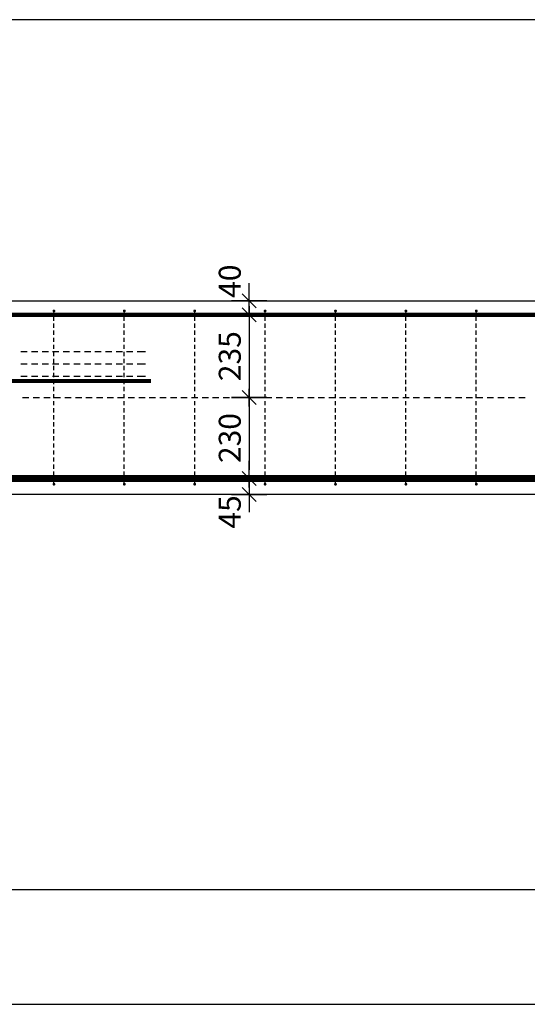
# Model space of a CAD drawing. Units: millimetres. Extents: x -146574 to -125574, y -36588 to -19711.
# Drawn here: x -142105 to -140663, y -32059 to -29263 of the extents above; entities that cross this region are included whole.
import ezdxf

# ---------------------------------------------------------------- set-up
doc = ezdxf.new("R2010")
doc.units = ezdxf.units.MM
doc.header["$LTSCALE"] = 20
doc.layers.add('CUTVIEWLIMITS', color=1, linetype='Continuous', plot=False)
for name, color, linetype in [('K-KOTY', 151, 'Continuous'), ('K-TVAR', 2, 'Continuous'), ('Kóty_POPIS_ŘADY', 2, 'Continuous'), ('P_PŘÍČNÉ-HORNÍ', 31, 'Continuous')]:
    doc.layers.add(name, color=color, linetype=linetype)
doc.styles.add('RomanS', font='romans.shx', dxfattribs={"width": 0.7})
doc.dimstyles.new('KCE-25', dxfattribs={"dimscale": 25, "dimtxt": 2.5, "dimasz": 1, "dimexe": 1.25, "dimexo": 0.625, "dimtad": 1, "dimdec": 0, "dimtxsty": 'RomanS', "dimblk": 'dim_end', "dimcen": 2.5, "dimse1": 1, "dimse2": 1, "dimclrt": 2, "dimadec": 1, "dimazin": 0, "dimtfac": 1, "dimtdec": 0, "dimtix": 1, "dimtmove": 2, "dimatfit": 3, "dimldrblk": 'dim_end', "dimfxl": 1, "dimarcsym": 0})

# ---------------------------------------------------------------- blocks, each defined once
blk = doc.blocks.new('dim_end')
for p, q in [((0, 2), (0, -2)), ((1, 0), (-1, 0)), ((-0.8, -0.8), (0.8, 0.8))]:
    blk.add_line(p, q)
blk = doc.blocks.new('*D612')
at = {"layer": 'Defpoints', "color": 0, "ltscale": 0.5, "transparency": 16777216}
for p in [(-141599.5, -30101.1), (-141599.5, -30336.1), (-141452.9, -30336.1)]:
    blk.add_point(p, dxfattribs=at)
at = {"layer": 'K-KOTY', "color": 0, "lineweight": -2, "ltscale": 0.5, "transparency": 16777216}
blk.add_line((-141452.9, -30126.1), (-141452.9, -30311.1), dxfattribs=at)
at = {"layer": 'K-KOTY', "color": 0, "lineweight": -2, "ltscale": 0.5, "transparency": 16777216, "xscale": 25, "yscale": 25, "zscale": 25}
for p, rotation in [((-141452.9, -30101.1), 90), ((-141452.9, -30336.1), 270)]:
    blk.add_blockref('dim_end', p, dxfattribs=dict(at, rotation=rotation))
at = {"layer": 'K-KOTY', "color": 2, "ltscale": 0.5, "transparency": 16777216, "insert": (-141499.8, -30218.6), "char_height": 62.5, "attachment_point": 5, "rotation": 90, "style": 'RomanS'}
blk.add_mtext('235', dxfattribs=at)
blk = doc.blocks.new('*D613')
at = {"layer": 'Defpoints', "color": 0, "ltscale": 0.5, "transparency": 16777216}
for p in [(-141599.5, -30061.1), (-141452.9, -30061.1), (-141452.9, -30101.1)]:
    blk.add_point(p, dxfattribs=at)
at = {"layer": 'K-KOTY', "color": 0, "lineweight": -2, "ltscale": 0.5, "transparency": 16777216}
for p, q in [((-141452.9, -30036.1), (-141452.9, -30011.1)), ((-141452.9, -30101.1), (-141452.9, -30061.1)), ((-141452.9, -30126.1), (-141452.9, -30151.1))]:
    blk.add_line(p, q, dxfattribs=at)
at = {"layer": 'K-KOTY', "color": 0, "lineweight": -2, "ltscale": 0.5, "transparency": 16777216, "xscale": 25, "yscale": 25, "zscale": 25}
for p, rotation in [((-141452.9, -30061.1), 270), ((-141452.9, -30101.1), 90)]:
    blk.add_blockref('dim_end', p, dxfattribs=dict(at, rotation=rotation))
at = {"layer": 'K-KOTY', "color": 2, "ltscale": 0.5, "transparency": 16777216, "insert": (-141499.8, -30005.7), "char_height": 62.5, "attachment_point": 5, "rotation": 90, "style": 'RomanS'}
blk.add_mtext('40', dxfattribs=at)
blk = doc.blocks.new('*D628')
at = {"layer": 'Defpoints', "color": 0, "ltscale": 0.5, "transparency": 16777216}
for p in [(-141399.5, -30336.1), (-141452.9, -30566.1), (-141399.5, -30566.1)]:
    blk.add_point(p, dxfattribs=at)
at = {"layer": 'K-KOTY', "color": 0, "lineweight": -2, "ltscale": 0.5, "transparency": 16777216}
blk.add_line((-141452.9, -30361.1), (-141452.9, -30541.1), dxfattribs=at)
at = {"layer": 'K-KOTY', "color": 0, "lineweight": -2, "ltscale": 0.5, "transparency": 16777216, "xscale": 25, "yscale": 25, "zscale": 25}
for p, rotation in [((-141452.9, -30336.1), 90), ((-141452.9, -30566.1), 270)]:
    blk.add_blockref('dim_end', p, dxfattribs=dict(at, rotation=rotation))
at = {"layer": 'K-KOTY', "color": 2, "ltscale": 0.5, "transparency": 16777216, "insert": (-141499.8, -30451.1), "char_height": 62.5, "attachment_point": 5, "rotation": 90, "style": 'RomanS'}
blk.add_mtext('230', dxfattribs=at)
blk = doc.blocks.new('*D629')
at = {"layer": 'Defpoints', "color": 0, "ltscale": 0.5, "transparency": 16777216}
for p in [(-141399.5, -30566.1), (-141599.5, -30611.1), (-141452.9, -30611.1)]:
    blk.add_point(p, dxfattribs=at)
at = {"layer": 'K-KOTY', "color": 0, "lineweight": -2, "ltscale": 0.5, "transparency": 16777216}
for p, q in [((-141452.9, -30541.1), (-141452.9, -30516.1)), ((-141452.9, -30566.1), (-141452.9, -30611.1)), ((-141452.9, -30636.1), (-141452.9, -30661.1))]:
    blk.add_line(p, q, dxfattribs=at)
at = {"layer": 'K-KOTY', "color": 0, "lineweight": -2, "ltscale": 0.5, "transparency": 16777216, "xscale": 25, "yscale": 25, "zscale": 25}
for p, rotation in [((-141452.9, -30566.1), 270), ((-141452.9, -30611.1), 90)]:
    blk.add_blockref('dim_end', p, dxfattribs=dict(at, rotation=rotation))
at = {"layer": 'K-KOTY', "color": 2, "ltscale": 0.5, "transparency": 16777216, "insert": (-141499.8, -30660.8), "char_height": 62.5, "attachment_point": 5, "rotation": 90, "style": 'RomanS'}
blk.add_mtext('45', dxfattribs=at)

msp = doc.modelspace()

# ---------------------------------------------------------------- linework, layer by layer
at = {"layer": 'CUTVIEWLIMITS'}
msp.add_lwpolyline([(-145270.5, -32059.1), (-135694.5, -32059.1), (-135694.5, -29263.1), (-145270.5, -29263.1)], close=True, dxfattribs=at)
at = {"layer": 'K-TVAR', "color": 7}
for p, q in [((-144472.5, -30061.1), (-136492.5, -30061.1)), ((-137197.5, -30611.1), (-143547.5, -30611.1))]:
    msp.add_line(p, q, dxfattribs=at)
at = {"layer": 'Kóty_POPIS_ŘADY', "color": 151}
msp.add_line((-143507.5, -31732.9), (-137257.5, -31732.9), dxfattribs=at)
at = {"layer": 'P_PŘÍČNÉ-HORNÍ'}
for points in [[(-141731.5, -30289.1, 12, 12, 0), (-144395.5, -30289.1, 12, 12, -0.414214), (-144425.5, -30259.1, 12, 12, 0), (-144425.5, -30131.1, 12, 12, -0.414214), (-144395.5, -30101.1, 12, 12, 0), (-136521.5, -30101.1, 12, 12, 0)], [(-136517.5, -30566.1, 20, 20, 0), (-143453.5, -30566.1, 20, 20, -0.414214), (-143487.5, -30532.1, 20, 20, 0), (-143487.5, -30140.1, 20, 20, -0.414214), (-143453.5, -30106.1, 20, 20, 0), (-143197.5, -30106.1, 20, 20, 0)], [(-136518.8, -30566.1, 20, 20, 0), (-143508.8, -30566.1, 20, 20, 0)]]:
    msp.add_lwpolyline(points, format="xyseb", dxfattribs=at)
for points in [[(-142005.5, -30090.1, 4, 4, 1), (-142009.5, -30090.1, 4, 4, 1)], [(-141805.5, -30090.1, 4, 4, 1), (-141809.5, -30090.1, 4, 4, 1)], [(-141605.5, -30090.1, 4, 4, 1), (-141609.5, -30090.1, 4, 4, 1)], [(-141405.5, -30090.1, 4, 4, 1), (-141409.5, -30090.1, 4, 4, 1)], [(-141205.5, -30090.1, 4, 4, 1), (-141209.5, -30090.1, 4, 4, 1)], [(-141005.5, -30090.1, 4, 4, 1), (-141009.5, -30090.1, 4, 4, 1)], [(-140805.5, -30090.1, 4, 4, 1), (-140809.5, -30090.1, 4, 4, 1)], [(-142005.5, -30582.1, 4, 4, 1), (-142009.5, -30582.1, 4, 4, 1)], [(-141805.5, -30582.1, 4, 4, 1), (-141809.5, -30582.1, 4, 4, 1)], [(-141605.5, -30582.1, 4, 4, 1), (-141609.5, -30582.1, 4, 4, 1)], [(-141405.5, -30582.1, 4, 4, 1), (-141409.5, -30582.1, 4, 4, 1)], [(-141205.5, -30582.1, 4, 4, 1), (-141209.5, -30582.1, 4, 4, 1)], [(-141005.5, -30582.1, 4, 4, 1), (-141009.5, -30582.1, 4, 4, 1)], [(-140805.5, -30582.1, 4, 4, 1), (-140809.5, -30582.1, 4, 4, 1)]]:
    msp.add_lwpolyline(points, format="xyseb", close=True, dxfattribs=at)
for points in [[(-142007.5, -30098.1), (-142007.5, -30094.1)], [(-142007.5, -30118.1), (-142007.5, -30106.1)], [(-141807.5, -30098.1), (-141807.5, -30094.1)], [(-141807.5, -30118.1), (-141807.5, -30106.1)], [(-141607.5, -30098.1), (-141607.5, -30094.1)], [(-141607.5, -30118.1), (-141607.5, -30106.1)], [(-141407.5, -30098.1), (-141407.5, -30094.1)], [(-141407.5, -30118.1), (-141407.5, -30106.1)], [(-141207.5, -30098.1), (-141207.5, -30094.1)], [(-141207.5, -30118.1), (-141207.5, -30106.1)], [(-141007.5, -30098.1), (-141007.5, -30094.1)], [(-141007.5, -30118.1), (-141007.5, -30106.1)], [(-140807.5, -30098.1), (-140807.5, -30094.1)], [(-140807.5, -30118.1), (-140807.5, -30106.1)], [(-142007.5, -30138.1), (-142007.5, -30126.1)], [(-141807.5, -30138.1), (-141807.5, -30126.1)], [(-141607.5, -30138.1), (-141607.5, -30126.1)], [(-141407.5, -30138.1), (-141407.5, -30126.1)], [(-141207.5, -30138.1), (-141207.5, -30126.1)], [(-141007.5, -30138.1), (-141007.5, -30126.1)], [(-140807.5, -30138.1), (-140807.5, -30126.1)], [(-142007.5, -30158.1), (-142007.5, -30146.1)], [(-142007.5, -30178.1), (-142007.5, -30166.1)], [(-141807.5, -30158.1), (-141807.5, -30146.1)], [(-141807.5, -30178.1), (-141807.5, -30166.1)], [(-141607.5, -30158.1), (-141607.5, -30146.1)], [(-141607.5, -30178.1), (-141607.5, -30166.1)], [(-141407.5, -30158.1), (-141407.5, -30146.1)], [(-141407.5, -30178.1), (-141407.5, -30166.1)], [(-141207.5, -30158.1), (-141207.5, -30146.1)], [(-141207.5, -30178.1), (-141207.5, -30166.1)], [(-141007.5, -30158.1), (-141007.5, -30146.1)], [(-141007.5, -30178.1), (-141007.5, -30166.1)], [(-140807.5, -30158.1), (-140807.5, -30146.1)], [(-140807.5, -30178.1), (-140807.5, -30166.1)], [(-142007.5, -30198.1), (-142007.5, -30186.1)], [(-141807.5, -30198.1), (-141807.5, -30186.1)], [(-141607.5, -30198.1), (-141607.5, -30186.1)], [(-141407.5, -30198.1), (-141407.5, -30186.1)], [(-141207.5, -30198.1), (-141207.5, -30186.1)], [(-141007.5, -30198.1), (-141007.5, -30186.1)], [(-140807.5, -30198.1), (-140807.5, -30186.1)], [(-142083.1, -30206.1), (-142101.1, -30206.1)], [(-142053.1, -30206.1), (-142071.1, -30206.1)], [(-142023.1, -30206.1), (-142041.1, -30206.1)], [(-141993.1, -30206.1), (-142011.1, -30206.1)], [(-142007.5, -30218.1), (-142007.5, -30206.1)], [(-141963.1, -30206.1), (-141981.1, -30206.1)], [(-141933.1, -30206.1), (-141951.1, -30206.1)], [(-141903.1, -30206.1), (-141921.1, -30206.1)], [(-141873.1, -30206.1), (-141891.1, -30206.1)], [(-141843.1, -30206.1), (-141861.1, -30206.1)], [(-141813.1, -30206.1), (-141831.1, -30206.1)], [(-141807.5, -30218.1), (-141807.5, -30206.1)], [(-141783.1, -30206.1), (-141801.1, -30206.1)], [(-141753.1, -30206.1), (-141771.1, -30206.1)], [(-141747.1, -30206.1), (-141753.1, -30206.1)], [(-141607.5, -30218.1), (-141607.5, -30206.1)], [(-141407.5, -30218.1), (-141407.5, -30206.1)], [(-141207.5, -30218.1), (-141207.5, -30206.1)], [(-141007.5, -30218.1), (-141007.5, -30206.1)], [(-140807.5, -30218.1), (-140807.5, -30206.1)], [(-142083.1, -30241.1), (-142101.1, -30241.1)], [(-142053.1, -30241.1), (-142071.1, -30241.1)], [(-142023.1, -30241.1), (-142041.1, -30241.1)], [(-141993.1, -30241.1), (-142011.1, -30241.1)], [(-142007.5, -30238.1), (-142007.5, -30226.1)], [(-142007.5, -30258.1), (-142007.5, -30246.1)], [(-141963.1, -30241.1), (-141981.1, -30241.1)], [(-141933.1, -30241.1), (-141951.1, -30241.1)], [(-141903.1, -30241.1), (-141921.1, -30241.1)], [(-141873.1, -30241.1), (-141891.1, -30241.1)], [(-141843.1, -30241.1), (-141861.1, -30241.1)], [(-141813.1, -30241.1), (-141831.1, -30241.1)], [(-141807.5, -30238.1), (-141807.5, -30226.1)], [(-141807.5, -30258.1), (-141807.5, -30246.1)], [(-141783.1, -30241.1), (-141801.1, -30241.1)], [(-141753.1, -30241.1), (-141771.1, -30241.1)], [(-141747.1, -30241.1), (-141753.1, -30241.1)], [(-141607.5, -30238.1), (-141607.5, -30226.1)], [(-141607.5, -30258.1), (-141607.5, -30246.1)], [(-141407.5, -30238.1), (-141407.5, -30226.1)], [(-141407.5, -30258.1), (-141407.5, -30246.1)], [(-141207.5, -30238.1), (-141207.5, -30226.1)], [(-141207.5, -30258.1), (-141207.5, -30246.1)], [(-141007.5, -30238.1), (-141007.5, -30226.1)], [(-141007.5, -30258.1), (-141007.5, -30246.1)], [(-140807.5, -30238.1), (-140807.5, -30226.1)], [(-140807.5, -30258.1), (-140807.5, -30246.1)], [(-142083.1, -30276.1), (-142101.1, -30276.1)], [(-142053.1, -30276.1), (-142071.1, -30276.1)], [(-142023.1, -30276.1), (-142041.1, -30276.1)], [(-141993.1, -30276.1), (-142011.1, -30276.1)], [(-142007.5, -30278.1), (-142007.5, -30266.1)], [(-141963.1, -30276.1), (-141981.1, -30276.1)], [(-141933.1, -30276.1), (-141951.1, -30276.1)], [(-141903.1, -30276.1), (-141921.1, -30276.1)], [(-141873.1, -30276.1), (-141891.1, -30276.1)], [(-141843.1, -30276.1), (-141861.1, -30276.1)], [(-141813.1, -30276.1), (-141831.1, -30276.1)], [(-141807.5, -30278.1), (-141807.5, -30266.1)], [(-141783.1, -30276.1), (-141801.1, -30276.1)], [(-141753.1, -30276.1), (-141771.1, -30276.1)], [(-141747.1, -30276.1), (-141753.1, -30276.1)], [(-141607.5, -30278.1), (-141607.5, -30266.1)], [(-141407.5, -30278.1), (-141407.5, -30266.1)], [(-141207.5, -30278.1), (-141207.5, -30266.1)], [(-141007.5, -30278.1), (-141007.5, -30266.1)], [(-140807.5, -30278.1), (-140807.5, -30266.1)], [(-142007.5, -30298.1), (-142007.5, -30286.1)], [(-142007.5, -30318.1), (-142007.5, -30306.1)], [(-141807.5, -30298.1), (-141807.5, -30286.1)], [(-141807.5, -30318.1), (-141807.5, -30306.1)], [(-141607.5, -30298.1), (-141607.5, -30286.1)], [(-141607.5, -30318.1), (-141607.5, -30306.1)], [(-141407.5, -30298.1), (-141407.5, -30286.1)], [(-141407.5, -30318.1), (-141407.5, -30306.1)], [(-141207.5, -30298.1), (-141207.5, -30286.1)], [(-141207.5, -30318.1), (-141207.5, -30306.1)], [(-141007.5, -30298.1), (-141007.5, -30286.1)], [(-141007.5, -30318.1), (-141007.5, -30306.1)], [(-140807.5, -30298.1), (-140807.5, -30286.1)], [(-140807.5, -30318.1), (-140807.5, -30306.1)], [(-142096.5, -30336.1), (-142078.5, -30336.1)], [(-142096.5, -30336.1), (-142078.5, -30336.1)], [(-142066.5, -30336.1), (-142048.5, -30336.1)], [(-142066.5, -30336.1), (-142048.5, -30336.1)], [(-142036.5, -30336.1), (-142018.5, -30336.1)], [(-142036.5, -30336.1), (-142018.5, -30336.1)], [(-142007.5, -30338.1), (-142007.5, -30326.1)], [(-142006.5, -30336.1), (-141988.5, -30336.1)], [(-142006.5, -30336.1), (-141988.5, -30336.1)], [(-141976.5, -30336.1), (-141958.5, -30336.1)], [(-141976.5, -30336.1), (-141958.5, -30336.1)], [(-141946.5, -30336.1), (-141928.5, -30336.1)], [(-141946.5, -30336.1), (-141928.5, -30336.1)], [(-141916.5, -30336.1), (-141898.5, -30336.1)], [(-141916.5, -30336.1), (-141898.5, -30336.1)], [(-141886.5, -30336.1), (-141868.5, -30336.1)], [(-141886.5, -30336.1), (-141868.5, -30336.1)], [(-141856.5, -30336.1), (-141838.5, -30336.1)], [(-141856.5, -30336.1), (-141838.5, -30336.1)], [(-141826.5, -30336.1), (-141808.5, -30336.1)], [(-141826.5, -30336.1), (-141808.5, -30336.1)], [(-141807.5, -30338.1), (-141807.5, -30326.1)], [(-141796.5, -30336.1), (-141778.5, -30336.1)], [(-141796.5, -30336.1), (-141778.5, -30336.1)], [(-141766.5, -30336.1), (-141748.5, -30336.1)], [(-141766.5, -30336.1), (-141748.5, -30336.1)], [(-141736.5, -30336.1), (-141718.5, -30336.1)], [(-141736.5, -30336.1), (-141718.5, -30336.1)], [(-141706.5, -30336.1), (-141688.5, -30336.1)], [(-141706.5, -30336.1), (-141688.5, -30336.1)], [(-141676.5, -30336.1), (-141658.5, -30336.1)], [(-141676.5, -30336.1), (-141658.5, -30336.1)], [(-141646.5, -30336.1), (-141628.5, -30336.1)], [(-141646.5, -30336.1), (-141628.5, -30336.1)], [(-141616.5, -30336.1), (-141598.5, -30336.1)], [(-141616.5, -30336.1), (-141598.5, -30336.1)], [(-141607.5, -30338.1), (-141607.5, -30326.1)], [(-141586.5, -30336.1), (-141568.5, -30336.1)], [(-141586.5, -30336.1), (-141568.5, -30336.1)], [(-141556.5, -30336.1), (-141538.5, -30336.1)], [(-141556.5, -30336.1), (-141538.5, -30336.1)], [(-141526.5, -30336.1), (-141508.5, -30336.1)], [(-141526.5, -30336.1), (-141508.5, -30336.1)], [(-141496.5, -30336.1), (-141478.5, -30336.1)], [(-141496.5, -30336.1), (-141478.5, -30336.1)], [(-141466.5, -30336.1), (-141448.5, -30336.1)], [(-141466.5, -30336.1), (-141448.5, -30336.1)], [(-141436.5, -30336.1), (-141418.5, -30336.1)], [(-141436.5, -30336.1), (-141418.5, -30336.1)], [(-141407.5, -30338.1), (-141407.5, -30326.1)], [(-141406.5, -30336.1), (-141388.5, -30336.1)], [(-141406.5, -30336.1), (-141388.5, -30336.1)], [(-141376.5, -30336.1), (-141358.5, -30336.1)], [(-141376.5, -30336.1), (-141358.5, -30336.1)], [(-141346.5, -30336.1), (-141328.5, -30336.1)], [(-141346.5, -30336.1), (-141328.5, -30336.1)], [(-141316.5, -30336.1), (-141298.5, -30336.1)], [(-141316.5, -30336.1), (-141298.5, -30336.1)], [(-141286.5, -30336.1), (-141268.5, -30336.1)], [(-141286.5, -30336.1), (-141268.5, -30336.1)], [(-141256.5, -30336.1), (-141238.5, -30336.1)], [(-141256.5, -30336.1), (-141238.5, -30336.1)], [(-141226.5, -30336.1), (-141208.5, -30336.1)], [(-141226.5, -30336.1), (-141208.5, -30336.1)], [(-141207.5, -30338.1), (-141207.5, -30326.1)], [(-141196.5, -30336.1), (-141178.5, -30336.1)], [(-141196.5, -30336.1), (-141178.5, -30336.1)], [(-141166.5, -30336.1), (-141148.5, -30336.1)], [(-141166.5, -30336.1), (-141148.5, -30336.1)], [(-141136.5, -30336.1), (-141118.5, -30336.1)], [(-141136.5, -30336.1), (-141118.5, -30336.1)], [(-141106.5, -30336.1), (-141088.5, -30336.1)], [(-141106.5, -30336.1), (-141088.5, -30336.1)], [(-141076.5, -30336.1), (-141058.5, -30336.1)], [(-141076.5, -30336.1), (-141058.5, -30336.1)], [(-141046.5, -30336.1), (-141028.5, -30336.1)], [(-141046.5, -30336.1), (-141028.5, -30336.1)], [(-141016.5, -30336.1), (-140998.5, -30336.1)], [(-141016.5, -30336.1), (-140998.5, -30336.1)], [(-141007.5, -30338.1), (-141007.5, -30326.1)], [(-140986.5, -30336.1), (-140968.5, -30336.1)], [(-140986.5, -30336.1), (-140968.5, -30336.1)], [(-140956.5, -30336.1), (-140938.5, -30336.1)], [(-140956.5, -30336.1), (-140938.5, -30336.1)], [(-140926.5, -30336.1), (-140908.5, -30336.1)], [(-140926.5, -30336.1), (-140908.5, -30336.1)], [(-140896.5, -30336.1), (-140878.5, -30336.1)], [(-140896.5, -30336.1), (-140878.5, -30336.1)], [(-140866.5, -30336.1), (-140848.5, -30336.1)], [(-140866.5, -30336.1), (-140848.5, -30336.1)], [(-140836.5, -30336.1), (-140818.5, -30336.1)], [(-140836.5, -30336.1), (-140818.5, -30336.1)], [(-140807.5, -30338.1), (-140807.5, -30326.1)], [(-140806.5, -30336.1), (-140788.5, -30336.1)], [(-140806.5, -30336.1), (-140788.5, -30336.1)], [(-140776.5, -30336.1), (-140758.5, -30336.1)], [(-140776.5, -30336.1), (-140758.5, -30336.1)], [(-140746.5, -30336.1), (-140728.5, -30336.1)], [(-140746.5, -30336.1), (-140728.5, -30336.1)], [(-140716.5, -30336.1), (-140698.5, -30336.1)], [(-140716.5, -30336.1), (-140698.5, -30336.1)], [(-140686.5, -30336.1), (-140668.5, -30336.1)], [(-140686.5, -30336.1), (-140668.5, -30336.1)], [(-142007.5, -30358.1), (-142007.5, -30346.1)], [(-141807.5, -30358.1), (-141807.5, -30346.1)], [(-141607.5, -30358.1), (-141607.5, -30346.1)], [(-141407.5, -30358.1), (-141407.5, -30346.1)], [(-141207.5, -30358.1), (-141207.5, -30346.1)], [(-141007.5, -30358.1), (-141007.5, -30346.1)], [(-140807.5, -30358.1), (-140807.5, -30346.1)], [(-142007.5, -30378.1), (-142007.5, -30366.1)], [(-142007.5, -30398.1), (-142007.5, -30386.1)], [(-141807.5, -30378.1), (-141807.5, -30366.1)], [(-141807.5, -30398.1), (-141807.5, -30386.1)], [(-141607.5, -30378.1), (-141607.5, -30366.1)], [(-141607.5, -30398.1), (-141607.5, -30386.1)], [(-141407.5, -30378.1), (-141407.5, -30366.1)], [(-141407.5, -30398.1), (-141407.5, -30386.1)], [(-141207.5, -30378.1), (-141207.5, -30366.1)], [(-141207.5, -30398.1), (-141207.5, -30386.1)], [(-141007.5, -30378.1), (-141007.5, -30366.1)], [(-141007.5, -30398.1), (-141007.5, -30386.1)], [(-140807.5, -30378.1), (-140807.5, -30366.1)], [(-140807.5, -30398.1), (-140807.5, -30386.1)], [(-142007.5, -30418.1), (-142007.5, -30406.1)], [(-141807.5, -30418.1), (-141807.5, -30406.1)], [(-141607.5, -30418.1), (-141607.5, -30406.1)], [(-141407.5, -30418.1), (-141407.5, -30406.1)], [(-141207.5, -30418.1), (-141207.5, -30406.1)], [(-141007.5, -30418.1), (-141007.5, -30406.1)], [(-140807.5, -30418.1), (-140807.5, -30406.1)], [(-142007.5, -30438.1), (-142007.5, -30426.1)], [(-142007.5, -30458.1), (-142007.5, -30446.1)], [(-141807.5, -30438.1), (-141807.5, -30426.1)], [(-141807.5, -30458.1), (-141807.5, -30446.1)], [(-141607.5, -30438.1), (-141607.5, -30426.1)], [(-141607.5, -30458.1), (-141607.5, -30446.1)], [(-141407.5, -30438.1), (-141407.5, -30426.1)], [(-141407.5, -30458.1), (-141407.5, -30446.1)], [(-141207.5, -30438.1), (-141207.5, -30426.1)], [(-141207.5, -30458.1), (-141207.5, -30446.1)], [(-141007.5, -30438.1), (-141007.5, -30426.1)], [(-141007.5, -30458.1), (-141007.5, -30446.1)], [(-140807.5, -30438.1), (-140807.5, -30426.1)], [(-140807.5, -30458.1), (-140807.5, -30446.1)], [(-142007.5, -30478.1), (-142007.5, -30466.1)], [(-141807.5, -30478.1), (-141807.5, -30466.1)], [(-141607.5, -30478.1), (-141607.5, -30466.1)], [(-141407.5, -30478.1), (-141407.5, -30466.1)], [(-141207.5, -30478.1), (-141207.5, -30466.1)], [(-141007.5, -30478.1), (-141007.5, -30466.1)], [(-140807.5, -30478.1), (-140807.5, -30466.1)], [(-142007.5, -30498.1), (-142007.5, -30486.1)], [(-141807.5, -30498.1), (-141807.5, -30486.1)], [(-141607.5, -30498.1), (-141607.5, -30486.1)], [(-141407.5, -30498.1), (-141407.5, -30486.1)], [(-141207.5, -30498.1), (-141207.5, -30486.1)], [(-141007.5, -30498.1), (-141007.5, -30486.1)], [(-140807.5, -30498.1), (-140807.5, -30486.1)], [(-142007.5, -30518.1), (-142007.5, -30506.1)], [(-142007.5, -30538.1), (-142007.5, -30526.1)], [(-141807.5, -30518.1), (-141807.5, -30506.1)], [(-141807.5, -30538.1), (-141807.5, -30526.1)], [(-141607.5, -30518.1), (-141607.5, -30506.1)], [(-141607.5, -30538.1), (-141607.5, -30526.1)], [(-141407.5, -30518.1), (-141407.5, -30506.1)], [(-141407.5, -30538.1), (-141407.5, -30526.1)], [(-141207.5, -30518.1), (-141207.5, -30506.1)], [(-141207.5, -30538.1), (-141207.5, -30526.1)], [(-141007.5, -30518.1), (-141007.5, -30506.1)], [(-141007.5, -30538.1), (-141007.5, -30526.1)], [(-140807.5, -30518.1), (-140807.5, -30506.1)], [(-140807.5, -30538.1), (-140807.5, -30526.1)], [(-142007.5, -30558.1), (-142007.5, -30546.1)], [(-141807.5, -30558.1), (-141807.5, -30546.1)], [(-141607.5, -30558.1), (-141607.5, -30546.1)], [(-141407.5, -30558.1), (-141407.5, -30546.1)], [(-141207.5, -30558.1), (-141207.5, -30546.1)], [(-141007.5, -30558.1), (-141007.5, -30546.1)], [(-140807.5, -30558.1), (-140807.5, -30546.1)], [(-142007.5, -30578.1), (-142007.5, -30566.1)], [(-141807.5, -30578.1), (-141807.5, -30566.1)], [(-141607.5, -30578.1), (-141607.5, -30566.1)], [(-141407.5, -30578.1), (-141407.5, -30566.1)], [(-141207.5, -30578.1), (-141207.5, -30566.1)], [(-141007.5, -30578.1), (-141007.5, -30566.1)], [(-140807.5, -30578.1), (-140807.5, -30566.1)]]:
    msp.add_lwpolyline(points, dxfattribs=at)

# ---------------------------------------------------------------- dimensions: what is measured, and where the dimension line sits
at = {"layer": 'K-KOTY', "ltscale": 0.5}
for base, p1, p2, picture, middle in [((-141452.9, -30061.1), (-141452.9, -30101.1), (-141599.5, -30061.1), '*D613', (-141499.8, -30005.7)), ((-141452.9, -30611.1), (-141399.5, -30566.1), (-141599.5, -30611.1), '*D629', (-141499.8, -30660.8))]:
    dim = msp.add_linear_dim(base=base, p1=p1, p2=p2, angle=90, dimstyle='KCE-25', override={"dimzin": 0}, dxfattribs=at)
    dim.commit()
    dim.dimension.update_dxf_attribs({"geometry": picture, "text_midpoint": middle, "dimtype": 160})
for base, p1, p2, picture, middle in [((-141452.9, -30336.1), (-141599.5, -30101.1), (-141599.5, -30336.1), '*D612', (-141499.8, -30218.6)), ((-141452.9, -30566.1), (-141399.5, -30336.1), (-141399.5, -30566.1), '*D628', (-141499.8, -30451.1))]:
    dim = msp.add_linear_dim(base=base, p1=p1, p2=p2, angle=90, dimstyle='KCE-25', override={"dimzin": 0}, dxfattribs=at)
    dim.commit()
    dim.dimension.update_dxf_attribs({"geometry": picture, "text_midpoint": middle})

doc.saveas('drawing.dxf')
